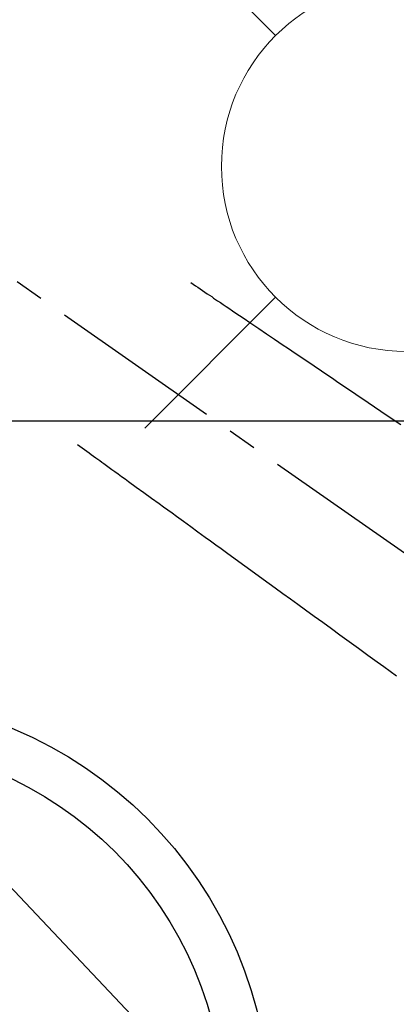
# Model space of a CAD drawing. Extents: x 55896 to 82369, y -13 to 8857.
# Drawn here: x 73621 to 73702, y 6852 to 7064 of the extents above; entities that cross this region are included whole.
import ezdxf

# ---------------------------------------------------------------- set-up
doc = ezdxf.new("R2010")
doc.units = 0
doc.header["$LTSCALE"] = 50
doc.header["$MEASUREMENT"] = 0
doc.linetypes.add('CENTER2', pattern=[1.125, 0.75, -0.125, 0.125, -0.125])
doc.linetypes.add('HIDDEN', pattern=[0.375, 0.25, -0.125])
doc.layers.get('0').update_dxf_attribs({"linetype": 'CONTINUOUS'})
for name, color, linetype in [('126-甲板', 2, 'CONTINUOUS'), ('150-機器', 8, 'CONTINUOUS'), ('160-文字', 254, 'CONTINUOUS')]:
    doc.layers.add(name, color=color, linetype=linetype)
doc.styles.add('KH001', font='txt')
doc.dimstyles.new('KH1xx030', dxfattribs={"dimscale": 30, "dimtxt": 2, "dimasz": 0.6, "dimexe": 0.3, "dimexo": 1.2, "dimgap": 0.5, "dimtad": 3, "dimdec": 1, "dimdsep": 46, "dimlunit": 6, "dimtxsty": 'KH001', "dimblk": 'DOT', "dimcen": 1, "dimdle": 1, "dimclrd": 256, "dimclre": 256, "dimclrt": 256, "dimadec": 0, "dimazin": 0, "dimtfac": 1, "dimtdec": 1, "dimtix": 1, "dimtmove": 2, "dimatfit": 3, "dimldrblk": 'CLOSEDBLANK', "dimfxl": 1, "dimtolj": 1, "dimtzin": 0, "dimlwd": -1, "dimlwe": -1, "dimarcsym": 0})

# ---------------------------------------------------------------- blocks, each defined once
blk = doc.blocks.new('F402_H')
at = {"layer": '150-機器', "color": 13, "linetype": 'CENTER2'}
blk.add_line((0, 0), (244.02, -170.86), dxfattribs=at)
at = {"layer": '150-機器', "color": 13, "linetype": 'HIDDEN'}
for points in [[(73.36, -25.3), (73.88, -25.65), (74.39, -26), (74.9, -26.34), (75.41, -26.69), (75.92, -27.03), (76.43, -27.38), (76.94, -27.72), (77.45, -28.07), (77.89, -28.36), (78.32, -28.65), (78.75, -28.94), (79.18, -29.24), (79.78, -29.64), (80.39, -30.05), (80.99, -30.46), (81.6, -30.87), (82.37, -31.39), (83.14, -31.91), (83.92, -32.44), (84.69, -32.96), (86.38, -34.1), (88.06, -35.24), (89.75, -36.38), (91.44, -37.52), (92.39, -38.16), (93.34, -38.81), (94.29, -39.45), (95.24, -40.09), (96.83, -41.17), (98.43, -42.25), (100.02, -43.32), (101.61, -44.4), (102.8, -45.2), (103.98, -46), (105.17, -46.81), (106.36, -47.61), (109.05, -49.43), (111.74, -51.25), (114.43, -53.07), (117.13, -54.89), (118.8, -56.02)], [(48.87, -60.28), (49.37, -60.65), (49.87, -61.01), (50.37, -61.37), (50.87, -61.74), (51.37, -62.1), (51.87, -62.46), (52.37, -62.82), (52.87, -63.18), (53.29, -63.49), (53.71, -63.79), (54.13, -64.1), (54.55, -64.4), (55.14, -64.83), (55.73, -65.26), (56.32, -65.69), (56.92, -66.12), (57.67, -66.66), (58.43, -67.21), (59.18, -67.76), (59.94, -68.31), (61.59, -69.5), (63.23, -70.7), (64.88, -71.89), (66.53, -73.09), (67.46, -73.76), (68.39, -74.44), (69.32, -75.11), (70.25, -75.79), (71.81, -76.91), (73.36, -78.04), (74.92, -79.17), (76.47, -80.3), (77.63, -81.14), (78.79, -81.98), (79.95, -82.82), (81.11, -83.66), (83.74, -85.57), (86.38, -87.48), (89.01, -89.38), (91.64, -91.29), (93.27, -92.48), (94.91, -93.66), (96.54, -94.84), (98.18, -96.03), (100.04, -97.38), (101.9, -98.73), (103.76, -100.08), (105.63, -101.43), (107.64, -102.89), (109.66, -104.35), (111.67, -105.81), (113.69, -107.27), (115.08, -108.28), (116.47, -109.29), (117.86, -110.3)]]:
    blk.add_lwpolyline(points, dxfattribs=at)
blk = doc.blocks.new('給水')
at = {"layer": '160-文字', "color": 4, "linetype": 'Continuous', "lineweight": 20}
for p, q in [((-56.57, 56.57), (-28.28, 28.28)), ((28.28, 28.28), (56.57, 56.57)), ((-56.57, -56.57), (-28.28, -28.28)), ((28.28, -28.28), (56.57, -56.57))]:
    blk.add_line(p, q, dxfattribs=at)
blk.add_circle((0, 0), 40, dxfattribs=at)
blk = doc.blocks.new('_ClosedBlank')
at = {"color": 0, "linetype": 'ByBlock', "lineweight": -2}
for p, q in [((-1, 0.167), (0, 0)), ((-1, 0.167), (-1, -0.167)), ((0, 0), (-1, -0.167))]:
    blk.add_line(p, q, dxfattribs=at)
blk = doc.blocks.new('_Dot')
at = {"color": 0, "linetype": 'ByBlock', "lineweight": -2}
blk.add_line((-0.5, 0), (-1, 0), dxfattribs=at)
at = {"color": 0, "linetype": 'ByBlock', "const_width": 0.5}
blk.add_lwpolyline([(-0.25, 0, 1), (0.25, 0, 1)], format="xyb", close=True, dxfattribs=at)

msp = doc.modelspace()

# ---------------------------------------------------------------- linework, layer by layer
at = {"layer": '126-甲板', "linetype": 'Continuous'}
msp.add_lwpolyline([(73194.48, 6977.62), (73974.48, 6977.62, -0.414214), (73984.48, 6967.62), (73984.48, 6552.62, -0.414214), (73974.48, 6542.62), (73194.48, 6542.62, -0.414214), (73184.48, 6552.62), (73184.48, 6967.62, -0.414214)], format="xyb", close=True, dxfattribs=at)
at = {"layer": '150-機器', "color": 13}
for radius in [90.5, 80.5]:
    msp.add_circle((73584.48, 6827.62), radius, dxfattribs=at)

# ---------------------------------------------------------------- block references
at = {"layer": '150-機器'}
msp.add_blockref('F402_H', (73584.48, 7032.82), dxfattribs=at)
at = {"layer": '160-文字'}
msp.add_blockref('給水', (73704.48, 7032.62), dxfattribs=at)

# ---------------------------------------------------------------- leaders
at = {"layer": '160-文字', "annotation_type": 0, "has_hookline": 1, "hookline_direction": 0}
for points, text_width in [([(73042.52, 7042.35), (73528.76, 5858.94), (73546.76, 5858.94)], 1630.05), ([(73464.48, 7040), (74363.25, 6090.44), (74381.25, 6090.44)], 1398.58)]:
    msp.add_leader(points, dimstyle='KH1xx030', override={"dimgap": 0.5, "dimtad": 1}, dxfattribs=dict(at, text_width=text_width))

doc.saveas('drawing.dxf')
